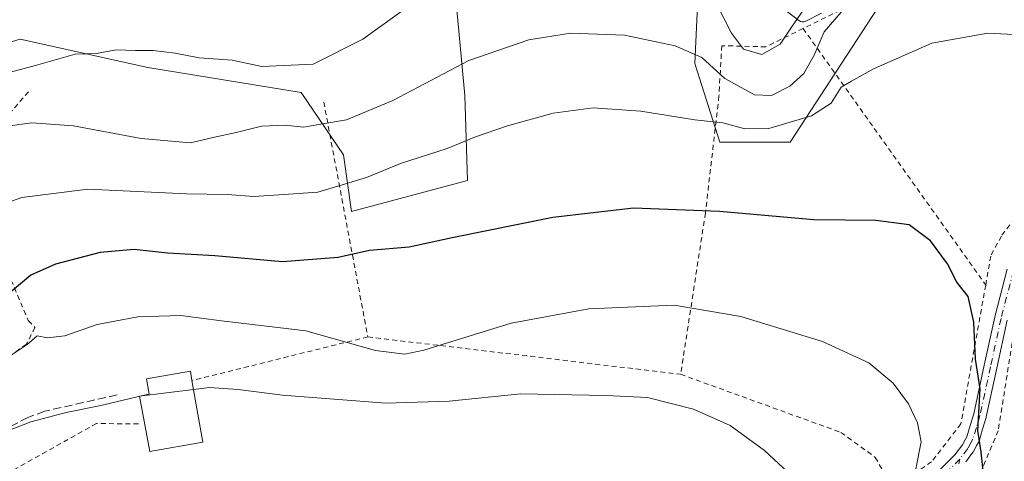
# Model space of a CAD drawing. Units: metres. Extents: x 579755 to 583198, y 4763598 to 4765952.
# Drawn here: x 582025 to 582224, y 4765665 to 4765754 of the extents above; entities that cross this region are included whole.
import ezdxf

# ---------------------------------------------------------------- set-up
doc = ezdxf.new("R2010")
doc.units = ezdxf.units.M
doc.header["$MEASUREMENT"] = 0
for name, pattern in [('DGN Style 2', [1.6480167562047852, 0.988810053722871, -0.6592067024819142]), ('DGN Style 3', [2.307223458686699, 1.648016756204785, -0.6592067024819142]), ('DGN Style 4', [2.6384748266838614, 1.318413404963828, -0.6592067024819142, 0.001648016756204785, -0.6592067024819142])]:
    doc.linetypes.add(name, pattern=pattern)
for name, color, linetype, lineweight in [('Alambrada', 7, 'DGN Style 2', 0), ('Arbolado forestal CxS', 92, 'Continuous', 0), ('Camino Cxs', 7, 'Continuous', 0), ('Camino eje', 30, 'DGN Style 4', 13), ('Curva de nivel maestra', 30, 'Continuous', 30), ('Curva de nivel normal', 30, 'Continuous', 0), ('Edificación Cxs', 1, 'Continuous', 13), ('Prado CxS', 92, 'Continuous', 0), ('Senda', 7, 'DGN Style 3', 0)]:
    doc.layers.add(name, color=color, linetype=linetype, lineweight=lineweight)

# ---------------------------------------------------------------- blocks, each defined once
blk = doc.blocks.new('*U32')
at = {"layer": 'Prado CxS', "color": 92, "linetype": 'Continuous', "lineweight": 0}
for points in [[(581959.6161000002, 4765760.224500001, 244.9118000000017), (581953.4747000001, 4765750.379100001, 248.9375), (581987.4660999998, 4765739.445900001, 256.3233999999939), (582000.1448999997, 4765728.008500001, 259.9517000000051), (582017.7377000004, 4765722.836100001, 265.9790999999968), (582016.5318999998, 4765747.546900001, 255.5935000000027), (582025.3749000002, 4765750.233300001, 255.6263999999938), (582051.1228999998, 4765744.534399999, 260.0975999999937), (582082.0016999999, 4765739.526500001, 260.6766999999964), (582090.5566999996, 4765726.967499999, 266.7376999999979), (582092.1152999997, 4765715.535900001, 271.7160000000004), (582115.4977000002, 4765721.7709, 271.3754999999946), (582114.9785000002, 4765738.918199999, 266.195200000002), (582112.9003, 4765761.2609, 259.4796000000061)], [(582162.1218999998, 4765762.891899999, 259.0764999999956), (582161.2874999996, 4765745.366800001, 264.9103000000032), (582166.2944999998, 4765729.5099, 270.5540000000037), (582180.4823000003, 4765729.5098, 270.1122999999934), (582199.1797000002, 4765758.1887, 265.9732999999979)]]:
    blk.add_polyline3d(points, dxfattribs=at)
blk = doc.blocks.new('*U48')
at = {"layer": 'Camino Cxs', "color": 7, "linetype": 'Continuous', "lineweight": 0}
for points in [[(582224.2197000004, 4765693.717300001, 286.7694000000047), (582222.1205000002, 4765684.049100001, 287.1138999999966), (582219.9804999996, 4765674.208900001, 286.8527000000031), (582219.9555000003, 4765674.1119, 286.8589999999967), (582219.2399000004, 4765671.725299999, 287.059500000003), (582218.5192999998, 4765669.343699999, 287.101800000004), (582218.4967, 4765669.2755, 287.1006000000052), (582218.4079, 4765669.0823, 287.0831999999937), (582218.0796999997, 4765668.499100001, 286.9918999999936), (582217.4108999996, 4765667.251300001, 286.6921000000002), (582217.3910999997, 4765667.215100001, 286.667300000001), (582217.3075000001, 4765667.088300001, 286.561600000001), (582215.8624999998, 4765665.149300001, 284.8766999999934)], [(582210.6889000004, 4765663.6217, 280.7480999999971), (582213.6737000003, 4765666.563100001, 281.7629000000015), (582215.1649000002, 4765668.564300001, 283.5277999999962), (582215.8009000003, 4765669.7511, 284.3001999999979), (582216.0723000001, 4765670.233300001, 284.6156999999948), (582216.7503000004, 4765672.475099999, 285.2584000000061), (582217.4505000003, 4765674.810500001, 284.8616999999941), (582219.5799000004, 4765684.601100001, 283.9306999999972), (582221.6847000001, 4765694.2961, 284.2314000000042), (582221.6977000004, 4765694.349500001, 284.2330999999977), (582224.2127, 4765703.9495, 284.6592999999993)], [(582186.7922999999, 4765755.4669, 274.821299999996), (582183.6173, 4765753.8793, 274.2829000000056), (582183.4804999996, 4765753.820499999, 274.277700000006), (582183.2616999998, 4765753.7619, 274.2673999999971), (582183.0358999996, 4765753.7421, 274.2526999999973), (582182.8103, 4765753.7619, 274.2320000000037), (582182.5913000006, 4765753.820499999, 274.2035000000033), (582182.3859000001, 4765753.916300001, 273.9219000000012), (582182.2433000002, 4765754.011700001, 273.5809000000008), (582175.3640999999, 4765759.303300001, 261.5869999999995)]]:
    blk.add_polyline3d(points, dxfattribs=at)

msp = doc.modelspace()

# ---------------------------------------------------------------- linework, layer by layer
at = {"layer": 'Alambrada', "color": 7, "linetype": 'DGN Style 2', "lineweight": 0, "extrusion": (-0.0455536999278548, 0.06399328248970029, 0.9969100863262828), "elevation": 278729.2104481435, "flags": 128}
msp.add_lwpolyline([(-3238062.487017508, -3533920.561341391), (-3238062.487017508, -3533856.977277121)], dxfattribs=at)
at = {"layer": 'Alambrada', "color": 7, "linetype": 'DGN Style 2', "lineweight": 0, "extrusion": (0.01713576035625457, -0.09131988636205687, 0.9956741656143511), "elevation": -424949.3872967298, "flags": 128}
msp.add_lwpolyline([(1451030.50123576, 4556863.846205275), (1451030.50123576, 4556815.542242273)], dxfattribs=at)
at = {"layer": 'Alambrada', "color": 7, "linetype": 'DGN Style 2', "lineweight": 0, "extrusion": (0.1591206541264996, 0.03945437286375331, 0.9864704607297082), "elevation": 280926.4182185931, "flags": 128}
msp.add_lwpolyline([(4485528.647393609, -1688713.262889603), (4485528.647393609, -1688676.280255078)], dxfattribs=at)
at = {"layer": 'Alambrada', "color": 7, "linetype": 'DGN Style 2', "lineweight": 0, "extrusion": (-0.06602175106807252, 0.007889918830125313, 0.99778699007692), "elevation": -551.1951040200875, "flags": 128}
msp.add_lwpolyline([(-4801091.903576778, 12474.48975297203), (-4801091.903576778, 12538.08883904677)], dxfattribs=at)
at = {"layer": 'Alambrada', "color": 7, "linetype": 'DGN Style 2', "lineweight": 0}
for points in [[(582219.8601000002, 4765700.7601, 279.5078999999969), (582220.9401000004, 4765706.860099999, 280.857799999998), (582223.1401000004, 4765710.790100001, 280.376099999994), (582234.4600999998, 4765725.340100001, 278.0200000000041), (582252.0301000001, 4765742.140100001, 270.6147999999957), (582256.8201000001, 4765747.340100001, 269.5455999999977), (582258.7100999998, 4765752.390100001, 268.3723000000027), (582256.4600999998, 4765755.420100001, 268.226800000004), (582254.5100999996, 4765756.0701, 268.4141999999993), (582210.9801000003, 4765767.190099999, 275.9633000000031), (582205.7401000002, 4765767.190099999, 276.0454000000027), (582199.6201, 4765763.5001, 276.3570999999938), (582192.0701000001, 4765756.790100001, 273.9661000000052), (582183.1001000004, 4765752.4001, 274.513300000006)], [(582183.1001000004, 4765752.4001, 274.513300000006), (582175.5900999998, 4765748.710100001, 269.7200000000012), (582166.7001, 4765748.940099999, 273.7217999999993), (582166.1401000004, 4765738.790100001, 272.7262999999948), (582163.4200999998, 4765715.2601, 275.6042000000016), (582158.4301000005, 4765682.790100001, 283.7013000000007)], [(582267.4200999998, 4765745.020099999, 270.0041000000056), (582264.1101000002, 4765743.5801, 270.1972999999998), (582247.1901000004, 4765730.220100001, 278.3534999999974), (582234.5900999998, 4765715.2601, 280.5978999999934), (582230.5100999996, 4765707.4301, 285.9006999999983), (582225.1901000004, 4765689.100099999, 287.4330999999947), (582222.3901000004, 4765671.4301, 288.587400000004), (582212.4301000005, 4765647.9901, 287.2434999999969), (582206.2301000003, 4765639.020099999, 287.9759999999951), (582198.4200999998, 4765629.2601, 287.3491000000067), (582192.1101000002, 4765620.860099999, 289.9150999999983), (582188.1001000004, 4765609.270099999, 294.7149000000064), (582188.5900999998, 4765597.4301, 297.4321999999956), (582201.1001000004, 4765596.4001, 294.1647999999986), (582220.4301000005, 4765591.670100001, 262.6768000000012), (582241.7801000001, 4765586.950099999, 261.7329000000027)], [(582027.0601000004, 4765739.6801, 264.2091999999975), (582014.0601000004, 4765724.5601, 281.2125999999989), (582027.0301000001, 4765693.590100001, 279.209799999997), (582028.3901000004, 4765692.2401, 279.6765000000014), (582026.6700999998, 4765688.880100001, 282.2559999999939), (582021.3000999996, 4765684.960100001, 285.2945999999938), (582014.9001000002, 4765682.3201, 284.7872999999963), (582009.7100999998, 4765682.0001, 282.7305999999954), (582003.8201000001, 4765683.360099999, 281.7854999999981), (581991.5401, 4765686.3101, 278.4516000000003), (581985.5500999996, 4765686.5601, 277.7400999999954), (581977.9801000003, 4765685.7601, 281.5470999999961), (581971.0301000001, 4765682.640100001, 293.2961000000068), (581964.2301000003, 4765678.3101, 294.9254999999976), (581953.3501000004, 4765669.600099999, 292.6677999999956), (581948.1401000004, 4765664.800100001, 285.8585000000021), (581939.4600999998, 4765653.7601, 277.2409000000043), (581937.1001000004, 4765643.670100001, 287.3444000000018), (581953.5100999996, 4765639.4301, 303.729800000001), (581966.5800999999, 4765637.360099999, 308.4763999999996), (581979.6700999998, 4765635.590100001, 304.9741000000067)], [(582219.8601000002, 4765700.7601, 279.5078999999969), (582214.8701, 4765672.790100001, 282.8923999999971), (582208.9501, 4765665.190099999, 280.1300000000047), (582201.2100999998, 4765659.7501, 281.8686000000016)], [(582158.4301000005, 4765682.790100001, 283.7013000000007), (582190.7100999998, 4765671.100099999, 282.3120000000054), (582197.6201, 4765666.0701, 281.9866999999941), (582201.2100999998, 4765659.7501, 281.8686000000016)], [(582049.2301000003, 4765672.800100001, 288.7942999999942), (582040.7801000001, 4765672.880100001, 286.5786999999983), (582015.3901000004, 4765658.640100001, 289.9323000000004), (582004.3000999996, 4765650.4001, 292.2143000000069), (581979.6700999998, 4765635.590100001, 304.9741000000067)]]:
    msp.add_polyline3d(points, dxfattribs=at)
at = {"layer": 'Arbolado forestal CxS', "color": 92, "linetype": 'Continuous', "lineweight": 0}
for points in [[(582199.1797000002, 4765758.1887, 265.9732999999979), (582180.4823000003, 4765729.5098, 270.1122999999934), (582166.2944999998, 4765729.5099, 270.5540000000037), (582161.2874999996, 4765745.366800001, 264.9103000000032), (582162.1218999998, 4765762.891899999, 259.0764999999956)], [(582162.1218999998, 4765762.891899999, 259.0764999999956), (582161.2874999996, 4765745.366800001, 264.9103000000032), (582166.2944999998, 4765729.5099, 270.5540000000037), (582180.4823000003, 4765729.5098, 270.1122999999934), (582199.1797000002, 4765758.1887, 265.9732999999979)], [(582112.9003, 4765761.2609, 259.4796000000061), (582114.9785000002, 4765738.918199999, 266.195200000002), (582115.4977000002, 4765721.7709, 271.3754999999946), (582092.1152999997, 4765715.535900001, 271.7160000000004), (582090.5566999996, 4765726.967499999, 266.7376999999979), (582082.0016999999, 4765739.526500001, 260.6766999999964), (582051.1228999998, 4765744.534399999, 260.0975999999937), (582025.3749000002, 4765750.233300001, 255.6263999999938), (582016.5318999998, 4765747.546900001, 255.5935000000027), (582017.7377000004, 4765722.836100001, 265.9790999999968), (582000.1448999997, 4765728.008500001, 259.9517000000051), (581987.4660999998, 4765739.445900001, 256.3233999999939), (581953.4747000001, 4765750.379100001, 248.9375), (581959.6161000002, 4765760.224500001, 244.9118000000017)], [(581959.6161000002, 4765760.224500001, 244.9118000000017), (581953.4747000001, 4765750.379100001, 248.9375), (581987.4660999998, 4765739.445900001, 256.3233999999939), (582000.1448999997, 4765728.008500001, 259.9517000000051), (582017.7377000004, 4765722.836100001, 265.9790999999968), (582016.5318999998, 4765747.546900001, 255.5935000000027), (582025.3749000002, 4765750.233300001, 255.6263999999938), (582051.1228999998, 4765744.534399999, 260.0975999999937), (582082.0016999999, 4765739.526500001, 260.6766999999964), (582090.5566999996, 4765726.967499999, 266.7376999999979), (582092.1152999997, 4765715.535900001, 271.7160000000004), (582115.4977000002, 4765721.7709, 271.3754999999946), (582114.9785000002, 4765738.918199999, 266.195200000002), (582112.9003, 4765761.2609, 259.4796000000061)]]:
    msp.add_polyline3d(points, dxfattribs=at)
at = {"layer": 'Camino Cxs', "color": 7, "linetype": 'Continuous', "lineweight": 0}
for points in [[(582186.7922999999, 4765755.4669, 274.821299999996), (582183.6173, 4765753.8793, 274.2829000000056), (582183.4804999996, 4765753.820499999, 274.277700000006), (582183.2616999998, 4765753.7619, 274.2673999999971), (582183.0358999996, 4765753.7421, 274.2526999999973), (582182.8103, 4765753.7619, 274.2320000000037), (582182.5913000006, 4765753.820499999, 274.2035000000033), (582182.3859000001, 4765753.916300001, 273.9219000000012), (582182.2433000002, 4765754.011700001, 273.5809000000008), (582175.3640999999, 4765759.303300001, 261.5869999999995)], [(582210.6889000004, 4765663.6217, 280.7480999999971), (582213.6737000003, 4765666.563100001, 281.7629000000015), (582215.1649000002, 4765668.564300001, 283.5277999999962), (582215.8009000003, 4765669.7511, 284.3001999999979), (582216.0723000001, 4765670.233300001, 284.6156999999948), (582216.7503000004, 4765672.475099999, 285.2584000000061), (582217.4505000003, 4765674.810500001, 284.8616999999941), (582219.5799000004, 4765684.601100001, 283.9306999999972), (582221.6847000001, 4765694.2961, 284.2314000000042), (582221.6977000004, 4765694.349500001, 284.2330999999977), (582224.2127, 4765703.9495, 284.6592999999993)], [(582224.2197000004, 4765693.717300001, 286.7694000000047), (582222.1205000002, 4765684.049100001, 287.1138999999966), (582219.9804999996, 4765674.208900001, 286.8527000000031), (582219.9555000003, 4765674.1119, 286.8589999999967), (582219.2399000004, 4765671.725299999, 287.059500000003), (582218.5192999998, 4765669.343699999, 287.101800000004), (582218.4967, 4765669.2755, 287.1006000000052), (582218.4079, 4765669.0823, 287.0831999999937), (582218.0796999997, 4765668.499100001, 286.9918999999936), (582217.4108999996, 4765667.251300001, 286.6921000000002), (582217.3910999997, 4765667.215100001, 286.667300000001), (582217.3075000001, 4765667.088300001, 286.561600000001), (582215.8624999998, 4765665.149300001, 284.8766999999934)]]:
    msp.add_polyline3d(points, dxfattribs=at)
at = {"layer": 'Camino eje', "color": 30, "linetype": 'DGN Style 4', "lineweight": 13}
for points in [[(582263.5151000004, 4765749.0701, 267.5430000000051), (582255.1451000003, 4765741.020099999, 271.5687000000034), (582248.6501000002, 4765734.765100001, 276.4749000000011), (582234.7050999999, 4765720.5801, 280.088699999993), (582231.5850999998, 4765716.825099999, 279.917300000001), (582230.3251, 4765714.815099999, 280.7676000000066), (582228.9951, 4765712.700099999, 282.4456000000064), (582227.0000999998, 4765708.220100001, 285.4517999999953), (582226.2251000004, 4765705.8851, 285.7737000000052), (582225.4700999996, 4765703.620100001, 285.6394), (582222.9550999999, 4765694.020099999, 285.9921000000031), (582220.8501000004, 4765684.325099999, 285.5421000000061), (582218.7100999998, 4765674.485099999, 285.9179000000004), (582217.9951, 4765672.100099999, 286.4336999999941), (582217.2751000002, 4765669.720100001, 286.2228000000032), (582216.9401000004, 4765669.1251, 285.8509999999951), (582216.2651000004, 4765667.8651, 285.0647999999928), (582214.6567000002, 4765665.706700001, 283.2479000000022)], [(582214.6567000002, 4765665.706700001, 283.2479000000022), (582211.5551000005, 4765662.6501, 281.2078000000038)], [(582214.6567000002, 4765665.706700001, 283.2479000000022), (582214.4451000001, 4765664.7851, 283.1775000000052)]]:
    msp.add_polyline3d(points, dxfattribs=at)
at = {"layer": 'Curva de nivel maestra', "color": 30, "linetype": 'Continuous', "lineweight": 30, "elevation": 275, "flags": 128}
msp.add_lwpolyline([(582219.3499999996, 4765663.420100001), (582218.9600000001, 4765667.100099999), (582218.2999999998, 4765671.470100001), (582218.7699999996, 4765679.880100001), (582217.8300000001, 4765685.850099999), (582217.4600000001, 4765693.280099999), (582216.3300000001, 4765698.440099999), (582214.0300000003, 4765701.3201), (582212.1399999997, 4765705.0601), (582208.7300000004, 4765709.6501), (582204.4299999997, 4765712.860099999), (582197.7599999999, 4765713.770099999), (582185.2300000004, 4765713.9101), (582166.2400000002, 4765715.5701), (582148.9600000001, 4765716.220100001), (582132.6900000004, 4765714.3301), (582112.4299999997, 4765710.2601), (582103.7599999999, 4765708.4101), (582095.7599999999, 4765707.7401), (582089.4299999997, 4765706.280099999), (582078.2300000004, 4765705.460100001), (582064.6299999999, 4765706.6501), (582055.0899999999, 4765707.1501), (582048.3499999996, 4765707.9301), (582041.5, 4765707.3101), (582032.5199999996, 4765704.9901), (582027.5499999998, 4765702.7301), (582016.2000000002, 4765693.2601)], dxfattribs=at)
at = {"layer": 'Curva de nivel normal', "color": 30, "linetype": 'Continuous', "lineweight": 0, "flags": 128}
for points, elevation in [([(582022.8300000001, 4765732.76), (582027.7400000002, 4765733.390000001), (582036.1699999999, 4765732.800000001), (582049.7599999999, 4765730.25), (582059.6799999997, 4765729.41), (582064.54, 4765730.52), (582068.9199999999, 4765731.480000001), (582073.9800000004, 4765732.76), (582078.7100000001, 4765732.970000001), (582082.4699999997, 4765732.57), (582085.5300000003, 4765733.09), (582091.1200000001, 4765734), (582100.4299999997, 4765737.930000001), (582115.7599999999, 4765745.949999999), (582127.8600000005, 4765750.100000001), (582136.25, 4765751.430000001), (582147.1399999997, 4765751.07), (582157.3200000003, 4765748.930000001), (582162.7100000001, 4765746.529999999), (582167.3200000003, 4765742.310000001), (582173.2699999996, 4765739.050000001), (582176.7199999997, 4765738.939999999), (582180.4500000002, 4765740.76), (582183.2599999999, 4765743.310000001), (582185.3499999996, 4765747.029999999), (582187.3399999999, 4765751.699999999), (582193.3099999996, 4765758.699999999)], 265), ([(582165.6299999999, 4765757.369999999), (582168.6699999999, 4765751.480000001), (582171.0800000001, 4765748.25), (582174.7699999996, 4765747.17), (582178.4699999997, 4765749.27), (582180.7400000002, 4765752.699999999), (582183.2800000003, 4765756.359999999)], 260), ([(582015.1200000001, 4765741.42), (582028.9900000002, 4765745.060000001), (582036.4800000004, 4765747.25), (582040.75, 4765747.369999999), (582044.7599999999, 4765748.08), (582048.6100000005, 4765747.980000001), (582052.1699999999, 4765747.99), (582056.6100000005, 4765747.439999999), (582061.4299999997, 4765746.470000001), (582068.0899999999, 4765746.01), (582074.0899999999, 4765744.730000001), (582084.4299999997, 4765745.24), (582094.4299999997, 4765750.279999999), (582102.0899999999, 4765755.779999999)], 260), ([(582234.7599999999, 4765750.74), (582220.3200000003, 4765751.470000001), (582209.04, 4765749.460000001), (582197.2400000002, 4765744.27), (582192.8200000003, 4765741.83), (582190.7699999996, 4765740.560000001), (582188.7199999997, 4765737.390000001), (582184.7699999996, 4765734.810000001), (582176.1600000003, 4765732.289999999), (582171.3799999999, 4765732.220000001), (582166.9199999999, 4765733.439999999), (582161.2800000003, 4765733.99), (582150.4299999997, 4765735.779999999), (582140.8200000003, 4765736.430000001), (582132.7800000003, 4765735.33), (582123.5300000003, 4765732.84), (582117.0899999999, 4765730.609999999), (582111.4299999997, 4765728.26), (582102.0199999996, 4765725.199999999), (582095.1500000004, 4765722.380000001), (582085.3700000001, 4765719.460000001), (582077.4699999997, 4765718.9), (582072.4699999997, 4765718.57), (582067.1699999999, 4765718.980000001), (582058.9100000003, 4765719.140000001), (582039.04, 4765720.050000001), (582025.75, 4765718.41), (582019.6100000005, 4765716.220000001)], 270), ([(582205.8200000003, 4765663.789999999), (582206.8499999996, 4765669.189999999), (582206.1299999999, 4765673.02), (582204.2999999998, 4765676.859999999), (582201.2100000001, 4765681.01), (582196.3399999999, 4765685.119999999), (582186.9800000004, 4765689.4), (582170.5199999996, 4765694.439999999), (582157.0999999996, 4765696.720000001), (582139.9199999999, 4765696), (582124.2699999996, 4765693.060000001), (582106.7199999997, 4765687.65), (582102.9100000003, 4765686.869999999), (582096.9600000001, 4765687.560000001), (582082.9199999999, 4765691.529999999), (582065.9299999997, 4765693.529999999), (582057.7599999999, 4765694.619999999), (582049.0700000003, 4765694.380000001), (582040.9299999997, 4765692.789999999), (582034.4299999997, 4765690.51), (582030.9299999997, 4765690.109999999), (582028.8600000005, 4765690.52), (582026.8200000003, 4765688.82), (582022.1799999997, 4765685.699999999)], 279.9999999999999), ([(582049.4680000005, 4765678.3772), (582060.3245999999, 4765679.729499999)], 285), ([(582060.3245999999, 4765679.729499999), (582063.54, 4765680.130000001), (582069.3399999999, 4765679.720000001), (582078.2199999997, 4765678.600000001), (582099.0199999996, 4765676.960000001), (582111.7800000003, 4765677.380000001), (582126.2199999997, 4765678.83), (582143.3300000001, 4765678.529999999), (582151.7800000003, 4765678.100000001), (582161.0099999999, 4765675.779999999), (582168.4100000003, 4765672.480000001), (582175.2999999998, 4765667.439999999), (582185.7199999997, 4765657.810000001)], 285), ([(582049.4680000005, 4765678.3772), (582049.25, 4765678.350000001), (582041.6200000001, 4765676.480000001), (582034.6699999999, 4765675.119999999), (582027.5599999996, 4765673.210000001), (582023.2400000002, 4765671.539999999)], 285)]:
    msp.add_lwpolyline(points, dxfattribs=dict(at, elevation=elevation))
at = {"layer": 'Edificación Cxs', "color": 1, "linetype": 'Continuous', "lineweight": 13, "elevation": 290.3032999999996, "flags": 128}
msp.add_lwpolyline([(582062.1700999998, 4765669.110099999), (582051.5500999996, 4765667.280099999), (582049.4600999998, 4765678.420100001), (582051.3901000004, 4765678.7601), (582050.8601000002, 4765681.9001), (582059.6901000004, 4765683.440099999), (582060.0100999996, 4765681.540100001)], close=True, dxfattribs=at)
at = {"layer": 'Edificación Cxs', "color": 1, "linetype": 'Continuous', "lineweight": 13, "extrusion": (-0.04570941378678271, 0.2630407469510975, 0.9637013100202145), "elevation": 1227237.981027598, "flags": 128}
msp.add_lwpolyline([(-1389385.715110324, -4428770.568804471), (-1389385.715110324, -4428757.477321626)], dxfattribs=at)
at = {"layer": 'Edificación Cxs', "color": 1, "linetype": 'Continuous', "lineweight": 13}
msp.add_polyline3d([(582062.1700999998, 4765669.110099999, 289.0305999999982), (582051.5500999996, 4765667.280099999, 290.3032999999996), (582049.4600999998, 4765678.420100001, 286.7831000000006), (582051.3901000004, 4765678.7601, 287.8365000000049), (582050.8601000002, 4765681.9001, 285.171199999997), (582059.6901000004, 4765683.440099999, 284.4147999999986), (582060.0100999996, 4765681.540100001, 285.5353999999934)], dxfattribs=at)
at = {"layer": 'Prado CxS', "color": 92, "linetype": 'Continuous', "lineweight": 0}
for points in [[(582162.1218999998, 4765762.891899999, 259.0764999999956), (582161.2874999996, 4765745.366800001, 264.9103000000032), (582166.2944999998, 4765729.5099, 270.5540000000037), (582180.4823000003, 4765729.5098, 270.1122999999934), (582199.1797000002, 4765758.1887, 265.9732999999979)], [(581959.6161000002, 4765760.224500001, 244.9118000000017), (581953.4747000001, 4765750.379100001, 248.9375), (581987.4660999998, 4765739.445900001, 256.3233999999939), (582000.1448999997, 4765728.008500001, 259.9517000000051), (582017.7377000004, 4765722.836100001, 265.9790999999968), (582016.5318999998, 4765747.546900001, 255.5935000000027), (582025.3749000002, 4765750.233300001, 255.6263999999938), (582051.1228999998, 4765744.534399999, 260.0975999999937), (582082.0016999999, 4765739.526500001, 260.6766999999964), (582090.5566999996, 4765726.967499999, 266.7376999999979), (582092.1152999997, 4765715.535900001, 271.7160000000004), (582115.4977000002, 4765721.7709, 271.3754999999946), (582114.9785000002, 4765738.918199999, 266.195200000002), (582112.9003, 4765761.2609, 259.4796000000061)]]:
    msp.add_polyline3d(points, dxfattribs=at)
at = {"layer": 'Senda', "color": 7, "linetype": 'DGN Style 3', "lineweight": 0}
msp.add_polyline3d([(582044.9101, 4765678.640100001, 284.895399999994), (582030.3501000004, 4765675.360099999, 286.4410999999964), (582026.9600999998, 4765674.100099999, 288.2480999999971), (582010.2301000003, 4765665.5001, 286.943299999999)], dxfattribs=at)

# ---------------------------------------------------------------- block references
at = {"layer": 'Camino Cxs', "color": 7, "linetype": 'Continuous', "lineweight": 0}
msp.add_blockref('*U48', (0, 0), dxfattribs=at)
at = {"layer": 'Prado CxS', "color": 92, "linetype": 'Continuous', "lineweight": 0}
msp.add_blockref('*U32', (0, 0), dxfattribs=at)

doc.saveas('drawing.dxf')
